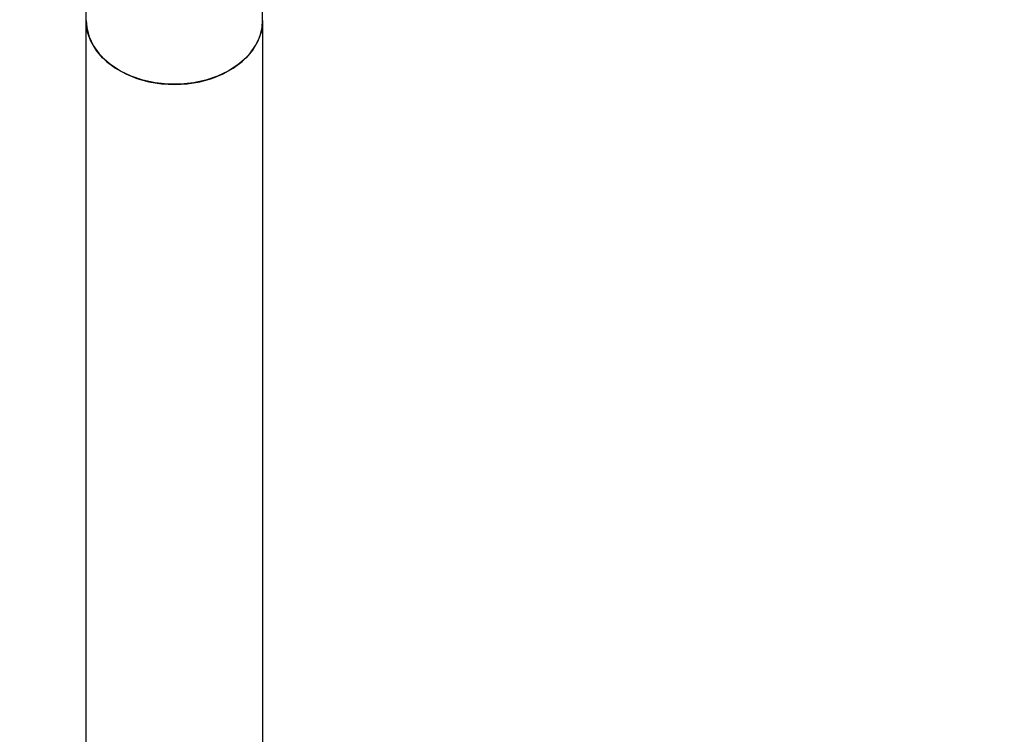
# Model space of a CAD drawing. Units: centimetres. Extents: x -2857 to 5143, y -2490 to 3310.
# Drawn here: x -196 to -177, y -1657 to -1643 of the extents above; entities that cross this region are included whole.
import ezdxf

# ---------------------------------------------------------------- set-up
doc = ezdxf.new("R2010")
doc.units = ezdxf.units.CM
doc.header["$MEASUREMENT"] = 0
doc.linetypes.add('ACAD_ISO03W100', pattern=[10, 5, -5])
doc.linetypes.add('Wipeout_Contour', pattern=[100, 0, -100])
for name, color, linetype in [('InterSystem-description', 7, 'Continuous'), ('InterSystem-dimension', 7, 'Continuous'), ('Warstwa 1', 7, 'Continuous'), ('X-Nawierzchnie', 7, 'Continuous')]:
    doc.layers.add(name, color=color, linetype=linetype)
doc.styles.add('GENERATED_STYLE_1', font='arial.ttf')
doc.dimstyles.new('GENERATED_STYLE__10', dxfattribs={"dimtxt": 40, "dimasz": 15.2, "dimexe": 0.18, "dimexo": 5, "dimgap": 0.09, "dimtad": 1, "dimdec": 3, "dimlfac": 0.01, "dimzin": 0, "dimdsep": 46, "dimtxsty": 'GENERATED_STYLE_1', "dimblk": 'ARROWHEAD_2', "dimblk1": 'ARROWHEAD_2', "dimblk2": 'ARROWHEAD_2', "dimcen": 0.09, "dimclrd": 7, "dimclre": 7, "dimclrt": 7, "dimadec": 0, "dimazin": 0, "dimtfac": 1, "dimtdec": 4, "dimtmove": 0, "dimatfit": 3, "dimfxl": 0, "dimtolj": 1, "dimtzin": 0, "dimarcsym": 0})
doc.dimstyles.new('GENERATED_STYLE__2', dxfattribs={"dimtxt": 20, "dimasz": 15.2, "dimexe": 0.18, "dimexo": 5, "dimgap": 0.09, "dimtad": 1, "dimdec": 3, "dimlfac": 0.01, "dimzin": 0, "dimdsep": 46, "dimtxsty": 'GENERATED_STYLE_1', "dimblk": 'ARROWHEAD_2', "dimblk1": 'ARROWHEAD_2', "dimblk2": 'ARROWHEAD_2', "dimcen": 0.09, "dimclrd": 7, "dimclre": 7, "dimclrt": 7, "dimadec": 0, "dimazin": 0, "dimtfac": 1, "dimtdec": 4, "dimtmove": 0, "dimatfit": 3, "dimfxl": 0, "dimtolj": 1, "dimtzin": 0, "dimarcsym": 0})
doc.dimstyles.new('GENERATED_STYLE__6', dxfattribs={"dimtxt": 20, "dimasz": 15.2, "dimexe": 0.18, "dimexo": 5, "dimgap": 0.09, "dimtad": 1, "dimtih": 1, "dimtoh": 1, "dimdec": 3, "dimlfac": 0.01, "dimzin": 0, "dimdsep": 46, "dimtxsty": 'GENERATED_STYLE_1', "dimblk": 'ARROWHEAD_2', "dimblk1": 'ARROWHEAD_2', "dimblk2": 'ARROWHEAD_2', "dimcen": 0.09, "dimclrd": 7, "dimclre": 7, "dimclrt": 7, "dimadec": 0, "dimazin": 0, "dimtfac": 1, "dimtdec": 4, "dimtmove": 0, "dimatfit": 3, "dimfxl": 0, "dimtolj": 1, "dimtzin": 0, "dimarcsym": 0})
doc.dimstyles.new('GENERATED_STYLE__7', dxfattribs={"dimtxt": 20, "dimasz": 15.2, "dimexe": 0.18, "dimexo": 100.723696, "dimgap": 0.09, "dimtad": 1, "dimtih": 1, "dimtoh": 1, "dimdec": 3, "dimlfac": 0.01, "dimzin": 0, "dimdsep": 46, "dimtxsty": 'GENERATED_STYLE_1', "dimblk": 'ARROWHEAD_2', "dimblk1": 'ARROWHEAD_2', "dimblk2": 'ARROWHEAD_2', "dimcen": 0.09, "dimclrd": 7, "dimclre": 7, "dimclrt": 7, "dimadec": 0, "dimazin": 0, "dimtfac": 1, "dimtdec": 4, "dimtmove": 0, "dimatfit": 3, "dimfxl": 0, "dimtolj": 1, "dimtzin": 0, "dimarcsym": 0})

# ---------------------------------------------------------------- blocks, each defined once
blk = doc.blocks.new('*D17')
at = {"layer": 'InterSystem-dimension', "linetype": 'Continuous'}
for p, q in [((548.634, -915.003), (548.634, -905.223)), ((558.634, -920.777), (538.634, -909.23)), ((563.634, -915.003), (140.493, -915.003)), ((548.634, -1920.002), (548.634, -915.003)), ((538.634, -1914.229), (558.634, -1925.776)), ((563.634, -1920.002), (-185.655, -1920.002)), ((548.634, -1929.782), (548.634, -1920.002))]:
    blk.add_line(p, q, dxfattribs=at)
at = {"layer": 'InterSystem-dimension', "insert": (544.634, -1459.286), "char_height": 20, "attachment_point": 7, "rotation": 90, "style": 'GENERATED_STYLE_1'}
blk.add_mtext('\\A1;{\\fArial CE|b0|i0|c238|p34;10,050}', dxfattribs=at)
blk = doc.blocks.new('ARROWHEAD_2')
at = {"color": 0, "linetype": 'Continuous', "lineweight": 0}
for p, q in [((-0.3781, -0.655), (0.3781, 0.655)), ((0, 0), (-1, 0))]:
    blk.add_line(p, q, dxfattribs=at)
blk = doc.blocks.new('*D19')
at = {"layer": 'InterSystem-dimension', "linetype": 'Continuous'}
for p, q in [((-486.05, -1475.734), (-486.05, -2025.611)), ((495.953, -1475.734), (495.953, -2025.611)), ((-480.276, -2000.611), (-491.823, -2020.611)), ((490.18, -2020.611), (501.727, -2000.611)), ((-486.05, -2010.611), (-495.83, -2010.611)), ((495.953, -2010.611), (-486.05, -2010.611)), ((505.733, -2010.611), (495.953, -2010.611))]:
    blk.add_line(p, q, dxfattribs=at)
at = {"layer": 'InterSystem-dimension', "insert": (-29.243, -2006.611), "char_height": 20, "attachment_point": 7, "style": 'GENERATED_STYLE_1'}
blk.add_mtext('\\A1;{\\fArial CE|b0|i0|c238|p34;9,820}', dxfattribs=at)
blk = doc.blocks.new('*D20')
at = {"layer": 'InterSystem-dimension', "linetype": 'Continuous'}
for p, q in [((-338.455, -1431.071), (-338.455, -1902.102)), ((341.485, -1431.071), (341.485, -1902.102)), ((-332.682, -1877.102), (-344.229, -1897.102)), ((335.711, -1897.102), (347.258, -1877.102)), ((-338.455, -1887.102), (-348.235, -1887.102)), ((341.485, -1887.102), (-338.455, -1887.102)), ((351.265, -1887.102), (341.485, -1887.102))]:
    blk.add_line(p, q, dxfattribs=at)
at = {"layer": 'InterSystem-dimension', "insert": (-32.68, -1883.102), "char_height": 20, "attachment_point": 7, "style": 'GENERATED_STYLE_1'}
blk.add_mtext('\\A1;{\\fArial CE|b0|i0|c238|p34;6,799}', dxfattribs=at)
blk = doc.blocks.new('*D27')
at = {"layer": 'InterSystem-dimension', "linetype": 'Continuous'}
for p, q in [((-2346.019, 2201.796), (-2346.019, 2192.016)), ((-2336.019, 2186.242), (-2356.019, 2197.789)), ((-2361.019, 2192.015), (-5.01, 2192.021)), ((-2346.019, 2192.016), (-2346.009, -2192.022)), ((-2356.009, -2186.249), (-2336.009, -2197.796)), ((-2361.009, -2192.022), (-5, -2192.017)), ((-2346.009, -2192.022), (-2346.009, -2201.802))]:
    blk.add_line(p, q, dxfattribs=at)
at = {"layer": 'InterSystem-dimension', "insert": (-2354.014, -83.569), "char_height": 40, "attachment_point": 7, "rotation": 90.0001, "style": 'GENERATED_STYLE_1'}
blk.add_mtext('\\A1;{\\fArial CE|b0|i0|c238|p34;43,840}', dxfattribs=at)

msp = doc.modelspace()

# ---------------------------------------------------------------- wipeouts: each hides what was drawn before it
at = {"color": 254, "linetype": 'Wipeout_Contour', "lineweight": 0, "ltscale": 7748.373841}
msp.add_wipeout([(0.0202, -2192.0168), (-642.0168, -1549.9916), (-644.0878, -1554.9917), (-3.5153, -2195.5523)], dxfattribs=at).dxf.layer = 'X-Nawierzchnie'

# ---------------------------------------------------------------- next in the draw order: wipeouts: each hides what was drawn before it
at = {"color": 254, "linetype": 'Wipeout_Contour', "lineweight": 0, "ltscale": 7751.910761}
msp.add_wipeout([(-644.092, -1554.9899), (0.0101, -2199.092), (0.0101, -2192.0209), (-642.0209, -1549.9899)], dxfattribs=at).dxf.layer = 'X-Nawierzchnie'

# ---------------------------------------------------------------- next in the draw order: linework, layer by layer
at = {"layer": 'InterSystem-description', "linetype": 'ACAD_ISO03W100'}
msp.add_open_spline([(482.4342, -1248.9575), (491.1122, -1267.9325), (495.9532, -1289.0305), (495.9532, -1311.2604), (495.9532, -1327.4034), (493.4032, -1342.9504), (488.6832, -1357.5204), (488.6832, -1357.5204), (488.6832, -1357.5224), (488.6832, -1357.5224), (488.6832, -1357.5224), (488.6822, -1357.5244), (488.6822, -1357.5244), (477.0462, -1393.4444), (452.2252, -1423.4254), (419.9282, -1441.7684), (419.9282, -1441.7684), (419.9092, -1441.7914), (419.9092, -1441.7914), (419.9092, -1441.7914), (353.3382, -1489.8114), (353.3382, -1489.8114), (353.3383, -1489.8114), (373.0392, -1633.5144), (373.0392, -1633.5144), (373.0392, -1633.5144), (373.0332, -1633.5214), (373.0332, -1633.5214), (374.0692, -1640.6354), (374.6072, -1647.9114), (374.6072, -1655.3124), (374.6072, -1738.1554), (307.4492, -1805.3124), (224.6062, -1805.3124), (224.6062, -1805.3124), (106.8952, -1805.1384), (106.8952, -1805.1384), (106.8953, -1805.1384), (26.4532, -1854.8244), (26.4532, -1854.8244), (1.6382, -1881.9984), (-30.5738, -1902.2984), (-66.9968, -1912.5454), (-66.9968, -1912.5454), (-67.0248, -1912.5624), (-67.0248, -1912.5624), (-67.0248, -1912.5624), (-67.0678, -1912.5654), (-67.0678, -1912.5654), (-84.3018, -1917.4064), (-102.4758, -1920.0024), (-121.2578, -1920.0024), (-131.6638, -1920.0024), (-141.8848, -1919.2014), (-151.8618, -1917.6674), (-151.8618, -1917.6674), (-166.4388, -1918.5454), (-166.4388, -1918.5454), (-174.3768, -1919.5054), (-182.4578, -1920.0024), (-190.6548, -1920.0024), (-273.0297, -1920.0024), (-343.7618, -1870.1964), (-374.4088, -1799.0604), (-374.4088, -1799.0604), (-374.4268, -1799.0484), (-374.4268, -1799.0484), (-374.4268, -1799.0484), (-374.4328, -1799.0074), (-374.4328, -1799.0074), (-384.8648, -1774.7714), (-390.6548, -1748.0634), (-390.6548, -1720.0024), (-390.6548, -1710.6274), (-389.9958, -1701.3294), (-388.7078, -1692.1674), (-388.7078, -1692.1674), (-388.7088, -1692.1604), (-388.7088, -1692.1604), (-388.7087, -1692.1604), (-387.7168, -1518.5894), (-387.7168, -1518.5894), (-387.7167, -1518.5894), (-465.4488, -1386.3794), (-465.4488, -1386.3794), (-465.4488, -1386.3794), (-465.4468, -1386.3694), (-465.4468, -1386.3694), (-478.5388, -1364.1045), (-486.0498, -1338.1624), (-486.0498, -1310.4644), (-486.0498, -1266.1255), (-466.4328, -1224.0585), (-432.4668, -1195.5575), (-421.705, -1186.5272), (-409.8108, -1179.1245), (-397.1668, -1173.4825), (-397.1667, -1173.4824), (-269.2718, -1093.5035), (-269.2718, -1093.5035), (-269.2718, -1093.5035), (-269.2548, -1093.4955), (-269.2548, -1093.4955), (-261.1088, -1088.4025), (-252.5128, -1084.1185), (-243.5938, -1080.6875), (-243.5936, -1080.6874), (46.1722, -936.0565), (46.1722, -936.0565), (46.1722, -936.0565), (46.1822, -936.0555), (46.1822, -936.0555), (73.7322, -922.3065), (104.2802, -915.0035), (135.4932, -915.0035), (147.0852, -915.0035), (158.4442, -916.0025), (169.4962, -917.8955)], degree=3, knots=[0, 0, 0, 0, 1, 1, 1, 2, 2, 2, 3, 3, 3, 4, 4, 4, 5, 5, 5, 6, 6, 6, 7, 7, 7, 8, 8, 8, 9, 9, 9, 10, 10, 10, 11, 11, 11, 12, 12, 12, 13, 13, 13, 14, 14, 14, 15, 15, 15, 16, 16, 16, 17, 17, 17, 18, 18, 18, 19, 19, 19, 20, 20, 20, 21, 21, 21, 22, 22, 22, 23, 23, 23, 24, 24, 24, 25, 25, 25, 26, 26, 26, 27, 27, 27, 28, 28, 28, 29, 29, 29, 30, 30, 30, 31, 31, 31, 32, 32, 32, 33, 33, 33, 34, 34, 34, 35, 35, 35, 36, 36, 36, 37, 37, 37, 38, 38, 38, 39, 39, 39, 39], dxfattribs=at)
at = {"layer": 'Warstwa 1', "linetype": 'Continuous'}
for points in [[(-191.33, -1573.8486), (-191.33, -1573.8486), (-191.2582, -1642.743), (-191.2582, -1642.743)], [(-194.6924, -1642.7089), (-194.6924, -1642.7089), (-194.6924, -1582.0786), (-194.6924, -1582.0786)], [(-194.6924, -1642.7089), (-194.6924, -1642.7089), (-194.6924, -1591.4672), (-194.6924, -1591.4672)], [(-194.6924, -1642.7089), (-194.6924, -1642.7089), (-194.6924, -1591.4672), (-194.6924, -1591.4672)], [(-194.6924, -1642.7089), (-194.6924, -1642.7089), (-194.6924, -1591.4672), (-194.6924, -1591.4672)], [(-194.6924, -1642.7089), (-194.6924, -1642.7089), (-194.6924, -1591.4672), (-194.6924, -1591.4672)], [(-194.6924, -1642.7089), (-194.6924, -1642.7089), (-194.6924, -1591.4672), (-194.6924, -1591.4672)], [(-194.6924, -1670.5128), (-194.6924, -1670.5128), (-194.6924, -1642.7089), (-194.6924, -1642.7089)], [(-194.6924, -1670.5128), (-194.6924, -1670.5128), (-194.6924, -1642.7089), (-194.6924, -1642.7089)], [(-194.6924, -1670.5128), (-194.6924, -1670.5128), (-194.6924, -1642.7089), (-194.6924, -1642.7089)], [(-194.6924, -1670.5128), (-194.6924, -1670.5128), (-194.6924, -1642.7089), (-194.6924, -1642.7089)], [(-194.6924, -1670.5128), (-194.6924, -1670.5128), (-194.6924, -1642.7089), (-194.6924, -1642.7089)], [(-194.6924, -1670.5128), (-194.6924, -1670.5128), (-194.6924, -1642.7089), (-194.6924, -1642.7089)], [(-191.2466, -1642.709), (-191.2466, -1642.709), (-191.2466, -1670.5128), (-191.2466, -1670.5128)], [(-191.2466, -1642.709), (-191.2466, -1642.709), (-191.2466, -1670.5128), (-191.2466, -1670.5128)], [(-191.2466, -1642.709), (-191.2466, -1642.709), (-191.2466, -1670.5128), (-191.2466, -1670.5128)], [(-191.2466, -1642.709), (-191.2466, -1642.709), (-191.2466, -1670.5128), (-191.2466, -1670.5128)], [(-191.2466, -1642.709), (-191.2466, -1642.709), (-191.2466, -1670.5128), (-191.2466, -1670.5128)], [(-191.2466, -1642.709), (-191.2466, -1642.709), (-191.2466, -1670.5128), (-191.2466, -1670.5128)]]:
    msp.add_open_spline(points, degree=3, dxfattribs=at)
for points, knots in [([(-191.2466, -1642.709), (-191.2466, -1642.709), (-191.2476, -1642.7547), (-191.2476, -1642.7547), (-191.2476, -1642.7547), (-191.2752, -1642.9363), (-191.2752, -1642.9363), (-191.2752, -1642.9363), (-191.3386, -1643.1119), (-191.3386, -1643.1119), (-191.3386, -1643.1119), (-191.4368, -1643.2803), (-191.4368, -1643.2803), (-191.4368, -1643.2803), (-191.5677, -1643.4354), (-191.5677, -1643.4354), (-191.5677, -1643.4354), (-191.7292, -1643.5749), (-191.7292, -1643.5749), (-191.7292, -1643.5749), (-191.9163, -1643.6964), (-191.9163, -1643.6964), (-191.9163, -1643.6964), (-192.1259, -1643.7974), (-192.1259, -1643.7974), (-192.1259, -1643.7974), (-192.3539, -1643.8744), (-192.3539, -1643.8744), (-192.3539, -1643.8744), (-192.5942, -1643.9273), (-192.5942, -1643.9273), (-192.5942, -1643.9273), (-192.8437, -1643.9538), (-192.8437, -1643.9538), (-192.8437, -1643.9538), (-193.0952, -1643.9538), (-193.0952, -1643.9538), (-193.0952, -1643.9538), (-193.3437, -1643.9273), (-193.3437, -1643.9273), (-193.3437, -1643.9273), (-193.585, -1643.8744), (-193.585, -1643.8744), (-193.585, -1643.8744), (-193.812, -1643.7974), (-193.812, -1643.7974), (-193.812, -1643.7974), (-194.0226, -1643.6964), (-194.0226, -1643.6964), (-194.0226, -1643.6964), (-194.2098, -1643.5749), (-194.2098, -1643.5749), (-194.2098, -1643.5749), (-194.3703, -1643.4354), (-194.3703, -1643.4354), (-194.3703, -1643.4354), (-194.5012, -1643.2803), (-194.5012, -1643.2803), (-194.5012, -1643.2803), (-194.5993, -1643.1119), (-194.5993, -1643.1119), (-194.5993, -1643.1119), (-194.6637, -1642.9363), (-194.6637, -1642.9363), (-194.6637, -1642.9363), (-194.6913, -1642.7547), (-194.6913, -1642.7547), (-194.6913, -1642.7547), (-194.6924, -1642.7089), (-194.6924, -1642.7089)], [0, 0, 0, 0, 1, 1, 1, 2, 2, 2, 3, 3, 3, 4, 4, 4, 5, 5, 5, 6, 6, 6, 7, 7, 7, 8, 8, 8, 9, 9, 9, 10, 10, 10, 11, 11, 11, 12, 12, 12, 13, 13, 13, 14, 14, 14, 15, 15, 15, 16, 16, 16, 17, 17, 17, 18, 18, 18, 19, 19, 19, 20, 20, 20, 21, 21, 21, 22, 22, 22, 23, 23, 23, 23]), ([(-194.6924, -1642.7089), (-194.6924, -1642.7089), (-194.6821, -1642.8461), (-194.6821, -1642.8461), (-194.6821, -1642.8461), (-194.6361, -1643.0253), (-194.6361, -1643.0253), (-194.6361, -1643.0253), (-194.5554, -1643.1973), (-194.5554, -1643.1973), (-194.5554, -1643.1973), (-194.4398, -1643.3596), (-194.4398, -1643.3596), (-194.4398, -1643.3596), (-194.2936, -1643.5076), (-194.2936, -1643.5076), (-194.2936, -1643.5076), (-194.1188, -1643.6387), (-194.1188, -1643.6387), (-194.1188, -1643.6387), (-193.9194, -1643.7505), (-193.9194, -1643.7505), (-193.9194, -1643.7505), (-193.7006, -1643.8395), (-193.7006, -1643.8395), (-193.7006, -1643.8395), (-193.4654, -1643.9045), (-193.4654, -1643.9045), (-193.4654, -1643.9045), (-193.22, -1643.9442), (-193.22, -1643.9442), (-193.22, -1643.9442), (-192.9695, -1643.9574), (-192.9695, -1643.9574)], [0, 0, 0, 0, 1, 1, 1, 2, 2, 2, 3, 3, 3, 4, 4, 4, 5, 5, 5, 6, 6, 6, 7, 7, 7, 8, 8, 8, 9, 9, 9, 10, 10, 10, 11, 11, 11, 11]), ([(-191.2466, -1642.709), (-191.2466, -1642.709), (-191.2476, -1642.7547), (-191.2476, -1642.7547), (-191.2476, -1642.7547), (-191.2752, -1642.9363), (-191.2752, -1642.9363), (-191.2752, -1642.9363), (-191.3386, -1643.1119), (-191.3386, -1643.1119), (-191.3386, -1643.1119), (-191.4368, -1643.2803), (-191.4368, -1643.2803), (-191.4368, -1643.2803), (-191.5677, -1643.4354), (-191.5677, -1643.4354), (-191.5677, -1643.4354), (-191.7292, -1643.5749), (-191.7292, -1643.5749), (-191.7292, -1643.5749), (-191.9163, -1643.6964), (-191.9163, -1643.6964), (-191.9163, -1643.6964), (-192.1259, -1643.7974), (-192.1259, -1643.7974), (-192.1259, -1643.7974), (-192.3539, -1643.8744), (-192.3539, -1643.8744), (-192.3539, -1643.8744), (-192.5942, -1643.9273), (-192.5942, -1643.9273), (-192.5942, -1643.9273), (-192.8437, -1643.9538), (-192.8437, -1643.9538), (-192.8437, -1643.9538), (-193.0952, -1643.9538), (-193.0952, -1643.9538), (-193.0952, -1643.9538), (-193.3437, -1643.9273), (-193.3437, -1643.9273), (-193.3437, -1643.9273), (-193.585, -1643.8744), (-193.585, -1643.8744), (-193.585, -1643.8744), (-193.812, -1643.7974), (-193.812, -1643.7974), (-193.812, -1643.7974), (-194.0226, -1643.6964), (-194.0226, -1643.6964), (-194.0226, -1643.6964), (-194.2098, -1643.5749), (-194.2098, -1643.5749), (-194.2098, -1643.5749), (-194.3703, -1643.4354), (-194.3703, -1643.4354), (-194.3703, -1643.4354), (-194.5012, -1643.2803), (-194.5012, -1643.2803), (-194.5012, -1643.2803), (-194.5993, -1643.1119), (-194.5993, -1643.1119), (-194.5993, -1643.1119), (-194.6637, -1642.9363), (-194.6637, -1642.9363), (-194.6637, -1642.9363), (-194.6913, -1642.7547), (-194.6913, -1642.7547), (-194.6913, -1642.7547), (-194.6924, -1642.7089), (-194.6924, -1642.7089)], [0, 0, 0, 0, 1, 1, 1, 2, 2, 2, 3, 3, 3, 4, 4, 4, 5, 5, 5, 6, 6, 6, 7, 7, 7, 8, 8, 8, 9, 9, 9, 10, 10, 10, 11, 11, 11, 12, 12, 12, 13, 13, 13, 14, 14, 14, 15, 15, 15, 16, 16, 16, 17, 17, 17, 18, 18, 18, 19, 19, 19, 20, 20, 20, 21, 21, 21, 22, 22, 22, 23, 23, 23, 23]), ([(-194.6924, -1642.7089), (-194.6924, -1642.7089), (-194.6821, -1642.8461), (-194.6821, -1642.8461), (-194.6821, -1642.8461), (-194.6361, -1643.0253), (-194.6361, -1643.0253), (-194.6361, -1643.0253), (-194.5554, -1643.1973), (-194.5554, -1643.1973), (-194.5554, -1643.1973), (-194.4398, -1643.3596), (-194.4398, -1643.3596), (-194.4398, -1643.3596), (-194.2936, -1643.5076), (-194.2936, -1643.5076), (-194.2936, -1643.5076), (-194.1188, -1643.6387), (-194.1188, -1643.6387), (-194.1188, -1643.6387), (-193.9194, -1643.7505), (-193.9194, -1643.7505), (-193.9194, -1643.7505), (-193.7006, -1643.8395), (-193.7006, -1643.8395), (-193.7006, -1643.8395), (-193.4654, -1643.9045), (-193.4654, -1643.9045), (-193.4654, -1643.9045), (-193.22, -1643.9442), (-193.22, -1643.9442), (-193.22, -1643.9442), (-192.9695, -1643.9574), (-192.9695, -1643.9574)], [0, 0, 0, 0, 1, 1, 1, 2, 2, 2, 3, 3, 3, 4, 4, 4, 5, 5, 5, 6, 6, 6, 7, 7, 7, 8, 8, 8, 9, 9, 9, 10, 10, 10, 11, 11, 11, 11]), ([(-191.2466, -1642.709), (-191.2466, -1642.709), (-191.2476, -1642.7547), (-191.2476, -1642.7547), (-191.2476, -1642.7547), (-191.2752, -1642.9363), (-191.2752, -1642.9363), (-191.2752, -1642.9363), (-191.3386, -1643.1119), (-191.3386, -1643.1119), (-191.3386, -1643.1119), (-191.4368, -1643.2803), (-191.4368, -1643.2803), (-191.4368, -1643.2803), (-191.5677, -1643.4354), (-191.5677, -1643.4354), (-191.5677, -1643.4354), (-191.7292, -1643.5749), (-191.7292, -1643.5749), (-191.7292, -1643.5749), (-191.9163, -1643.6964), (-191.9163, -1643.6964), (-191.9163, -1643.6964), (-192.1259, -1643.7974), (-192.1259, -1643.7974), (-192.1259, -1643.7974), (-192.3539, -1643.8744), (-192.3539, -1643.8744), (-192.3539, -1643.8744), (-192.5942, -1643.9273), (-192.5942, -1643.9273), (-192.5942, -1643.9273), (-192.8437, -1643.9538), (-192.8437, -1643.9538), (-192.8437, -1643.9538), (-193.0952, -1643.9538), (-193.0952, -1643.9538), (-193.0952, -1643.9538), (-193.3437, -1643.9273), (-193.3437, -1643.9273), (-193.3437, -1643.9273), (-193.585, -1643.8744), (-193.585, -1643.8744), (-193.585, -1643.8744), (-193.812, -1643.7974), (-193.812, -1643.7974), (-193.812, -1643.7974), (-194.0226, -1643.6964), (-194.0226, -1643.6964), (-194.0226, -1643.6964), (-194.2098, -1643.5749), (-194.2098, -1643.5749), (-194.2098, -1643.5749), (-194.3703, -1643.4354), (-194.3703, -1643.4354), (-194.3703, -1643.4354), (-194.5012, -1643.2803), (-194.5012, -1643.2803), (-194.5012, -1643.2803), (-194.5993, -1643.1119), (-194.5993, -1643.1119), (-194.5993, -1643.1119), (-194.6637, -1642.9363), (-194.6637, -1642.9363), (-194.6637, -1642.9363), (-194.6913, -1642.7547), (-194.6913, -1642.7547), (-194.6913, -1642.7547), (-194.6924, -1642.7089), (-194.6924, -1642.7089)], [0, 0, 0, 0, 1, 1, 1, 2, 2, 2, 3, 3, 3, 4, 4, 4, 5, 5, 5, 6, 6, 6, 7, 7, 7, 8, 8, 8, 9, 9, 9, 10, 10, 10, 11, 11, 11, 12, 12, 12, 13, 13, 13, 14, 14, 14, 15, 15, 15, 16, 16, 16, 17, 17, 17, 18, 18, 18, 19, 19, 19, 20, 20, 20, 21, 21, 21, 22, 22, 22, 23, 23, 23, 23]), ([(-194.6924, -1642.7089), (-194.6924, -1642.7089), (-194.6821, -1642.8461), (-194.6821, -1642.8461), (-194.6821, -1642.8461), (-194.6361, -1643.0253), (-194.6361, -1643.0253), (-194.6361, -1643.0253), (-194.5554, -1643.1973), (-194.5554, -1643.1973), (-194.5554, -1643.1973), (-194.4398, -1643.3596), (-194.4398, -1643.3596), (-194.4398, -1643.3596), (-194.2936, -1643.5076), (-194.2936, -1643.5076), (-194.2936, -1643.5076), (-194.1188, -1643.6387), (-194.1188, -1643.6387), (-194.1188, -1643.6387), (-193.9194, -1643.7505), (-193.9194, -1643.7505), (-193.9194, -1643.7505), (-193.7006, -1643.8395), (-193.7006, -1643.8395), (-193.7006, -1643.8395), (-193.4654, -1643.9045), (-193.4654, -1643.9045), (-193.4654, -1643.9045), (-193.22, -1643.9442), (-193.22, -1643.9442), (-193.22, -1643.9442), (-192.9695, -1643.9574), (-192.9695, -1643.9574)], [0, 0, 0, 0, 1, 1, 1, 2, 2, 2, 3, 3, 3, 4, 4, 4, 5, 5, 5, 6, 6, 6, 7, 7, 7, 8, 8, 8, 9, 9, 9, 10, 10, 10, 11, 11, 11, 11]), ([(-191.2466, -1642.709), (-191.2466, -1642.709), (-191.2476, -1642.7547), (-191.2476, -1642.7547), (-191.2476, -1642.7547), (-191.2752, -1642.9363), (-191.2752, -1642.9363), (-191.2752, -1642.9363), (-191.3386, -1643.1119), (-191.3386, -1643.1119), (-191.3386, -1643.1119), (-191.4368, -1643.2803), (-191.4368, -1643.2803), (-191.4368, -1643.2803), (-191.5677, -1643.4354), (-191.5677, -1643.4354), (-191.5677, -1643.4354), (-191.7292, -1643.5749), (-191.7292, -1643.5749), (-191.7292, -1643.5749), (-191.9163, -1643.6964), (-191.9163, -1643.6964), (-191.9163, -1643.6964), (-192.1259, -1643.7974), (-192.1259, -1643.7974), (-192.1259, -1643.7974), (-192.3539, -1643.8744), (-192.3539, -1643.8744), (-192.3539, -1643.8744), (-192.5942, -1643.9273), (-192.5942, -1643.9273), (-192.5942, -1643.9273), (-192.8437, -1643.9538), (-192.8437, -1643.9538), (-192.8437, -1643.9538), (-193.0952, -1643.9538), (-193.0952, -1643.9538), (-193.0952, -1643.9538), (-193.3437, -1643.9273), (-193.3437, -1643.9273), (-193.3437, -1643.9273), (-193.585, -1643.8744), (-193.585, -1643.8744), (-193.585, -1643.8744), (-193.812, -1643.7974), (-193.812, -1643.7974), (-193.812, -1643.7974), (-194.0226, -1643.6964), (-194.0226, -1643.6964), (-194.0226, -1643.6964), (-194.2098, -1643.5749), (-194.2098, -1643.5749), (-194.2098, -1643.5749), (-194.3703, -1643.4354), (-194.3703, -1643.4354), (-194.3703, -1643.4354), (-194.5012, -1643.2803), (-194.5012, -1643.2803), (-194.5012, -1643.2803), (-194.5993, -1643.1119), (-194.5993, -1643.1119), (-194.5993, -1643.1119), (-194.6637, -1642.9363), (-194.6637, -1642.9363), (-194.6637, -1642.9363), (-194.6913, -1642.7547), (-194.6913, -1642.7547), (-194.6913, -1642.7547), (-194.6924, -1642.7089), (-194.6924, -1642.7089)], [0, 0, 0, 0, 1, 1, 1, 2, 2, 2, 3, 3, 3, 4, 4, 4, 5, 5, 5, 6, 6, 6, 7, 7, 7, 8, 8, 8, 9, 9, 9, 10, 10, 10, 11, 11, 11, 12, 12, 12, 13, 13, 13, 14, 14, 14, 15, 15, 15, 16, 16, 16, 17, 17, 17, 18, 18, 18, 19, 19, 19, 20, 20, 20, 21, 21, 21, 22, 22, 22, 23, 23, 23, 23]), ([(-194.6924, -1642.7089), (-194.6924, -1642.7089), (-194.6821, -1642.8461), (-194.6821, -1642.8461), (-194.6821, -1642.8461), (-194.6361, -1643.0253), (-194.6361, -1643.0253), (-194.6361, -1643.0253), (-194.5554, -1643.1973), (-194.5554, -1643.1973), (-194.5554, -1643.1973), (-194.4398, -1643.3596), (-194.4398, -1643.3596), (-194.4398, -1643.3596), (-194.2936, -1643.5076), (-194.2936, -1643.5076), (-194.2936, -1643.5076), (-194.1188, -1643.6387), (-194.1188, -1643.6387), (-194.1188, -1643.6387), (-193.9194, -1643.7505), (-193.9194, -1643.7505), (-193.9194, -1643.7505), (-193.7006, -1643.8395), (-193.7006, -1643.8395), (-193.7006, -1643.8395), (-193.4654, -1643.9045), (-193.4654, -1643.9045), (-193.4654, -1643.9045), (-193.22, -1643.9442), (-193.22, -1643.9442), (-193.22, -1643.9442), (-192.9695, -1643.9574), (-192.9695, -1643.9574)], [0, 0, 0, 0, 1, 1, 1, 2, 2, 2, 3, 3, 3, 4, 4, 4, 5, 5, 5, 6, 6, 6, 7, 7, 7, 8, 8, 8, 9, 9, 9, 10, 10, 10, 11, 11, 11, 11]), ([(-191.2466, -1642.709), (-191.2466, -1642.709), (-191.2476, -1642.7547), (-191.2476, -1642.7547), (-191.2476, -1642.7547), (-191.2752, -1642.9363), (-191.2752, -1642.9363), (-191.2752, -1642.9363), (-191.3386, -1643.1119), (-191.3386, -1643.1119), (-191.3386, -1643.1119), (-191.4368, -1643.2803), (-191.4368, -1643.2803), (-191.4368, -1643.2803), (-191.5677, -1643.4354), (-191.5677, -1643.4354), (-191.5677, -1643.4354), (-191.7292, -1643.5749), (-191.7292, -1643.5749), (-191.7292, -1643.5749), (-191.9163, -1643.6964), (-191.9163, -1643.6964), (-191.9163, -1643.6964), (-192.1259, -1643.7974), (-192.1259, -1643.7974), (-192.1259, -1643.7974), (-192.3539, -1643.8744), (-192.3539, -1643.8744), (-192.3539, -1643.8744), (-192.5942, -1643.9273), (-192.5942, -1643.9273), (-192.5942, -1643.9273), (-192.8437, -1643.9538), (-192.8437, -1643.9538), (-192.8437, -1643.9538), (-193.0952, -1643.9538), (-193.0952, -1643.9538), (-193.0952, -1643.9538), (-193.3437, -1643.9273), (-193.3437, -1643.9273), (-193.3437, -1643.9273), (-193.585, -1643.8744), (-193.585, -1643.8744), (-193.585, -1643.8744), (-193.812, -1643.7974), (-193.812, -1643.7974), (-193.812, -1643.7974), (-194.0226, -1643.6964), (-194.0226, -1643.6964), (-194.0226, -1643.6964), (-194.2098, -1643.5749), (-194.2098, -1643.5749), (-194.2098, -1643.5749), (-194.3703, -1643.4354), (-194.3703, -1643.4354), (-194.3703, -1643.4354), (-194.5012, -1643.2803), (-194.5012, -1643.2803), (-194.5012, -1643.2803), (-194.5993, -1643.1119), (-194.5993, -1643.1119), (-194.5993, -1643.1119), (-194.6637, -1642.9363), (-194.6637, -1642.9363), (-194.6637, -1642.9363), (-194.6913, -1642.7547), (-194.6913, -1642.7547), (-194.6913, -1642.7547), (-194.6924, -1642.7089), (-194.6924, -1642.7089)], [0, 0, 0, 0, 1, 1, 1, 2, 2, 2, 3, 3, 3, 4, 4, 4, 5, 5, 5, 6, 6, 6, 7, 7, 7, 8, 8, 8, 9, 9, 9, 10, 10, 10, 11, 11, 11, 12, 12, 12, 13, 13, 13, 14, 14, 14, 15, 15, 15, 16, 16, 16, 17, 17, 17, 18, 18, 18, 19, 19, 19, 20, 20, 20, 21, 21, 21, 22, 22, 22, 23, 23, 23, 23]), ([(-194.6924, -1642.7089), (-194.6924, -1642.7089), (-194.6821, -1642.8461), (-194.6821, -1642.8461), (-194.6821, -1642.8461), (-194.6361, -1643.0253), (-194.6361, -1643.0253), (-194.6361, -1643.0253), (-194.5554, -1643.1973), (-194.5554, -1643.1973), (-194.5554, -1643.1973), (-194.4398, -1643.3596), (-194.4398, -1643.3596), (-194.4398, -1643.3596), (-194.2936, -1643.5076), (-194.2936, -1643.5076), (-194.2936, -1643.5076), (-194.1188, -1643.6387), (-194.1188, -1643.6387), (-194.1188, -1643.6387), (-193.9194, -1643.7505), (-193.9194, -1643.7505), (-193.9194, -1643.7505), (-193.7006, -1643.8395), (-193.7006, -1643.8395), (-193.7006, -1643.8395), (-193.4654, -1643.9045), (-193.4654, -1643.9045), (-193.4654, -1643.9045), (-193.22, -1643.9442), (-193.22, -1643.9442), (-193.22, -1643.9442), (-192.9695, -1643.9574), (-192.9695, -1643.9574)], [0, 0, 0, 0, 1, 1, 1, 2, 2, 2, 3, 3, 3, 4, 4, 4, 5, 5, 5, 6, 6, 6, 7, 7, 7, 8, 8, 8, 9, 9, 9, 10, 10, 10, 11, 11, 11, 11]), ([(-191.2466, -1642.709), (-191.2466, -1642.709), (-191.2476, -1642.7547), (-191.2476, -1642.7547), (-191.2476, -1642.7547), (-191.2752, -1642.9363), (-191.2752, -1642.9363), (-191.2752, -1642.9363), (-191.3386, -1643.1119), (-191.3386, -1643.1119), (-191.3386, -1643.1119), (-191.4368, -1643.2803), (-191.4368, -1643.2803), (-191.4368, -1643.2803), (-191.5677, -1643.4354), (-191.5677, -1643.4354), (-191.5677, -1643.4354), (-191.7292, -1643.5749), (-191.7292, -1643.5749), (-191.7292, -1643.5749), (-191.9163, -1643.6964), (-191.9163, -1643.6964), (-191.9163, -1643.6964), (-192.1259, -1643.7974), (-192.1259, -1643.7974), (-192.1259, -1643.7974), (-192.3539, -1643.8744), (-192.3539, -1643.8744), (-192.3539, -1643.8744), (-192.5942, -1643.9273), (-192.5942, -1643.9273), (-192.5942, -1643.9273), (-192.8437, -1643.9538), (-192.8437, -1643.9538), (-192.8437, -1643.9538), (-193.0952, -1643.9538), (-193.0952, -1643.9538), (-193.0952, -1643.9538), (-193.3437, -1643.9273), (-193.3437, -1643.9273), (-193.3437, -1643.9273), (-193.585, -1643.8744), (-193.585, -1643.8744), (-193.585, -1643.8744), (-193.812, -1643.7974), (-193.812, -1643.7974), (-193.812, -1643.7974), (-194.0226, -1643.6964), (-194.0226, -1643.6964), (-194.0226, -1643.6964), (-194.2098, -1643.5749), (-194.2098, -1643.5749), (-194.2098, -1643.5749), (-194.3703, -1643.4354), (-194.3703, -1643.4354), (-194.3703, -1643.4354), (-194.5012, -1643.2803), (-194.5012, -1643.2803), (-194.5012, -1643.2803), (-194.5993, -1643.1119), (-194.5993, -1643.1119), (-194.5993, -1643.1119), (-194.6637, -1642.9363), (-194.6637, -1642.9363), (-194.6637, -1642.9363), (-194.6913, -1642.7547), (-194.6913, -1642.7547), (-194.6913, -1642.7547), (-194.6924, -1642.7089), (-194.6924, -1642.7089)], [0, 0, 0, 0, 1, 1, 1, 2, 2, 2, 3, 3, 3, 4, 4, 4, 5, 5, 5, 6, 6, 6, 7, 7, 7, 8, 8, 8, 9, 9, 9, 10, 10, 10, 11, 11, 11, 12, 12, 12, 13, 13, 13, 14, 14, 14, 15, 15, 15, 16, 16, 16, 17, 17, 17, 18, 18, 18, 19, 19, 19, 20, 20, 20, 21, 21, 21, 22, 22, 22, 23, 23, 23, 23]), ([(-194.6924, -1642.7089), (-194.6924, -1642.7089), (-194.6821, -1642.8461), (-194.6821, -1642.8461), (-194.6821, -1642.8461), (-194.6361, -1643.0253), (-194.6361, -1643.0253), (-194.6361, -1643.0253), (-194.5554, -1643.1973), (-194.5554, -1643.1973), (-194.5554, -1643.1973), (-194.4398, -1643.3596), (-194.4398, -1643.3596), (-194.4398, -1643.3596), (-194.2936, -1643.5076), (-194.2936, -1643.5076), (-194.2936, -1643.5076), (-194.1188, -1643.6387), (-194.1188, -1643.6387), (-194.1188, -1643.6387), (-193.9194, -1643.7505), (-193.9194, -1643.7505), (-193.9194, -1643.7505), (-193.7006, -1643.8395), (-193.7006, -1643.8395), (-193.7006, -1643.8395), (-193.4654, -1643.9045), (-193.4654, -1643.9045), (-193.4654, -1643.9045), (-193.22, -1643.9442), (-193.22, -1643.9442), (-193.22, -1643.9442), (-192.9695, -1643.9574), (-192.9695, -1643.9574)], [0, 0, 0, 0, 1, 1, 1, 2, 2, 2, 3, 3, 3, 4, 4, 4, 5, 5, 5, 6, 6, 6, 7, 7, 7, 8, 8, 8, 9, 9, 9, 10, 10, 10, 11, 11, 11, 11]), ([(-192.9695, -1643.9574), (-192.9695, -1643.9574), (-192.718, -1643.9442), (-192.718, -1643.9442), (-192.718, -1643.9442), (-192.4726, -1643.9045), (-192.4726, -1643.9045), (-192.4726, -1643.9045), (-192.2384, -1643.8395), (-192.2384, -1643.8395), (-192.2384, -1643.8395), (-192.0186, -1643.7505), (-192.0186, -1643.7505), (-192.0186, -1643.7505), (-191.8192, -1643.6387), (-191.8192, -1643.6387), (-191.8192, -1643.6387), (-191.6454, -1643.5076), (-191.6454, -1643.5076), (-191.6454, -1643.5076), (-191.4981, -1643.3596), (-191.4981, -1643.3596), (-191.4981, -1643.3596), (-191.3836, -1643.1973), (-191.3836, -1643.1973), (-191.3836, -1643.1973), (-191.3028, -1643.0253), (-191.3028, -1643.0253), (-191.3028, -1643.0253), (-191.2568, -1642.8461), (-191.2568, -1642.8461), (-191.2568, -1642.8461), (-191.2466, -1642.709), (-191.2466, -1642.709)], [0, 0, 0, 0, 1, 1, 1, 2, 2, 2, 3, 3, 3, 4, 4, 4, 5, 5, 5, 6, 6, 6, 7, 7, 7, 8, 8, 8, 9, 9, 9, 10, 10, 10, 11, 11, 11, 11]), ([(-192.9695, -1643.9574), (-192.9695, -1643.9574), (-192.718, -1643.9442), (-192.718, -1643.9442), (-192.718, -1643.9442), (-192.4726, -1643.9045), (-192.4726, -1643.9045), (-192.4726, -1643.9045), (-192.2384, -1643.8395), (-192.2384, -1643.8395), (-192.2384, -1643.8395), (-192.0186, -1643.7505), (-192.0186, -1643.7505), (-192.0186, -1643.7505), (-191.8192, -1643.6387), (-191.8192, -1643.6387), (-191.8192, -1643.6387), (-191.6454, -1643.5076), (-191.6454, -1643.5076), (-191.6454, -1643.5076), (-191.4981, -1643.3596), (-191.4981, -1643.3596), (-191.4981, -1643.3596), (-191.3836, -1643.1973), (-191.3836, -1643.1973), (-191.3836, -1643.1973), (-191.3028, -1643.0253), (-191.3028, -1643.0253), (-191.3028, -1643.0253), (-191.2568, -1642.8461), (-191.2568, -1642.8461), (-191.2568, -1642.8461), (-191.2466, -1642.709), (-191.2466, -1642.709)], [0, 0, 0, 0, 1, 1, 1, 2, 2, 2, 3, 3, 3, 4, 4, 4, 5, 5, 5, 6, 6, 6, 7, 7, 7, 8, 8, 8, 9, 9, 9, 10, 10, 10, 11, 11, 11, 11]), ([(-192.9695, -1643.9574), (-192.9695, -1643.9574), (-192.718, -1643.9442), (-192.718, -1643.9442), (-192.718, -1643.9442), (-192.4726, -1643.9045), (-192.4726, -1643.9045), (-192.4726, -1643.9045), (-192.2384, -1643.8395), (-192.2384, -1643.8395), (-192.2384, -1643.8395), (-192.0186, -1643.7505), (-192.0186, -1643.7505), (-192.0186, -1643.7505), (-191.8192, -1643.6387), (-191.8192, -1643.6387), (-191.8192, -1643.6387), (-191.6454, -1643.5076), (-191.6454, -1643.5076), (-191.6454, -1643.5076), (-191.4981, -1643.3596), (-191.4981, -1643.3596), (-191.4981, -1643.3596), (-191.3836, -1643.1973), (-191.3836, -1643.1973), (-191.3836, -1643.1973), (-191.3028, -1643.0253), (-191.3028, -1643.0253), (-191.3028, -1643.0253), (-191.2568, -1642.8461), (-191.2568, -1642.8461), (-191.2568, -1642.8461), (-191.2466, -1642.709), (-191.2466, -1642.709)], [0, 0, 0, 0, 1, 1, 1, 2, 2, 2, 3, 3, 3, 4, 4, 4, 5, 5, 5, 6, 6, 6, 7, 7, 7, 8, 8, 8, 9, 9, 9, 10, 10, 10, 11, 11, 11, 11]), ([(-192.9695, -1643.9574), (-192.9695, -1643.9574), (-192.718, -1643.9442), (-192.718, -1643.9442), (-192.718, -1643.9442), (-192.4726, -1643.9045), (-192.4726, -1643.9045), (-192.4726, -1643.9045), (-192.2384, -1643.8395), (-192.2384, -1643.8395), (-192.2384, -1643.8395), (-192.0186, -1643.7505), (-192.0186, -1643.7505), (-192.0186, -1643.7505), (-191.8192, -1643.6387), (-191.8192, -1643.6387), (-191.8192, -1643.6387), (-191.6454, -1643.5076), (-191.6454, -1643.5076), (-191.6454, -1643.5076), (-191.4981, -1643.3596), (-191.4981, -1643.3596), (-191.4981, -1643.3596), (-191.3836, -1643.1973), (-191.3836, -1643.1973), (-191.3836, -1643.1973), (-191.3028, -1643.0253), (-191.3028, -1643.0253), (-191.3028, -1643.0253), (-191.2568, -1642.8461), (-191.2568, -1642.8461), (-191.2568, -1642.8461), (-191.2466, -1642.709), (-191.2466, -1642.709)], [0, 0, 0, 0, 1, 1, 1, 2, 2, 2, 3, 3, 3, 4, 4, 4, 5, 5, 5, 6, 6, 6, 7, 7, 7, 8, 8, 8, 9, 9, 9, 10, 10, 10, 11, 11, 11, 11]), ([(-192.9695, -1643.9574), (-192.9695, -1643.9574), (-192.718, -1643.9442), (-192.718, -1643.9442), (-192.718, -1643.9442), (-192.4726, -1643.9045), (-192.4726, -1643.9045), (-192.4726, -1643.9045), (-192.2384, -1643.8395), (-192.2384, -1643.8395), (-192.2384, -1643.8395), (-192.0186, -1643.7505), (-192.0186, -1643.7505), (-192.0186, -1643.7505), (-191.8192, -1643.6387), (-191.8192, -1643.6387), (-191.8192, -1643.6387), (-191.6454, -1643.5076), (-191.6454, -1643.5076), (-191.6454, -1643.5076), (-191.4981, -1643.3596), (-191.4981, -1643.3596), (-191.4981, -1643.3596), (-191.3836, -1643.1973), (-191.3836, -1643.1973), (-191.3836, -1643.1973), (-191.3028, -1643.0253), (-191.3028, -1643.0253), (-191.3028, -1643.0253), (-191.2568, -1642.8461), (-191.2568, -1642.8461), (-191.2568, -1642.8461), (-191.2466, -1642.709), (-191.2466, -1642.709)], [0, 0, 0, 0, 1, 1, 1, 2, 2, 2, 3, 3, 3, 4, 4, 4, 5, 5, 5, 6, 6, 6, 7, 7, 7, 8, 8, 8, 9, 9, 9, 10, 10, 10, 11, 11, 11, 11]), ([(-192.9695, -1643.9574), (-192.9695, -1643.9574), (-192.718, -1643.9442), (-192.718, -1643.9442), (-192.718, -1643.9442), (-192.4726, -1643.9045), (-192.4726, -1643.9045), (-192.4726, -1643.9045), (-192.2384, -1643.8395), (-192.2384, -1643.8395), (-192.2384, -1643.8395), (-192.0186, -1643.7505), (-192.0186, -1643.7505), (-192.0186, -1643.7505), (-191.8192, -1643.6387), (-191.8192, -1643.6387), (-191.8192, -1643.6387), (-191.6454, -1643.5076), (-191.6454, -1643.5076), (-191.6454, -1643.5076), (-191.4981, -1643.3596), (-191.4981, -1643.3596), (-191.4981, -1643.3596), (-191.3836, -1643.1973), (-191.3836, -1643.1973), (-191.3836, -1643.1973), (-191.3028, -1643.0253), (-191.3028, -1643.0253), (-191.3028, -1643.0253), (-191.2568, -1642.8461), (-191.2568, -1642.8461), (-191.2568, -1642.8461), (-191.2466, -1642.709), (-191.2466, -1642.709)], [0, 0, 0, 0, 1, 1, 1, 2, 2, 2, 3, 3, 3, 4, 4, 4, 5, 5, 5, 6, 6, 6, 7, 7, 7, 8, 8, 8, 9, 9, 9, 10, 10, 10, 11, 11, 11, 11])]:
    msp.add_open_spline(points, degree=3, knots=knots, dxfattribs=at)

# ---------------------------------------------------------------- next in the draw order: dimensions: what is measured, and where the dimension line sits
at = {"layer": 'InterSystem-dimension', "linetype": 'Continuous'}
for base, p1, p2, angle, dimstyle, picture, middle, turn in [((-2346.0089, -2192.0222), (-0.0101, 2192.0209), (0, -2192.0168), 270.00013, 'GENERATED_STYLE__10', '*D27', (-2374.014, -0.0034), 90.00013), ((548.6335, -915.0035), (-190.6548, -1920.0024), (135.4932, -915.0035), 90, 'GENERATED_STYLE__2', '*D17', (534.6335, -1417.5029), 90)]:
    dim = msp.add_linear_dim(base=base, p1=p1, p2=p2, angle=angle, dimstyle=dimstyle, dxfattribs=at)
    dim.commit()
    dim.dimension.update_dxf_attribs({"geometry": picture, "text_midpoint": middle, "dimtype": 160, "text_rotation": turn})
for base, p1, p2, dimstyle, picture, middle in [((-338.4553, -1887.1024), (341.4847, -1410.9534), (-338.4553, -1330.3474), 'GENERATED_STYLE__7', '*D20', (1.5147, -1873.1024)), ((-486.0498, -2010.6109), (495.9532, -1470.734), (-486.0498, -1470.734), 'GENERATED_STYLE__6', '*D19', (4.9517, -1996.6109))]:
    dim = msp.add_linear_dim(base=base, p1=p1, p2=p2, angle=180, dimstyle=dimstyle, dxfattribs=at)
    dim.commit()
    dim.dimension.update_dxf_attribs({"geometry": picture, "text_midpoint": middle, "dimtype": 160})

doc.saveas('drawing.dxf')
